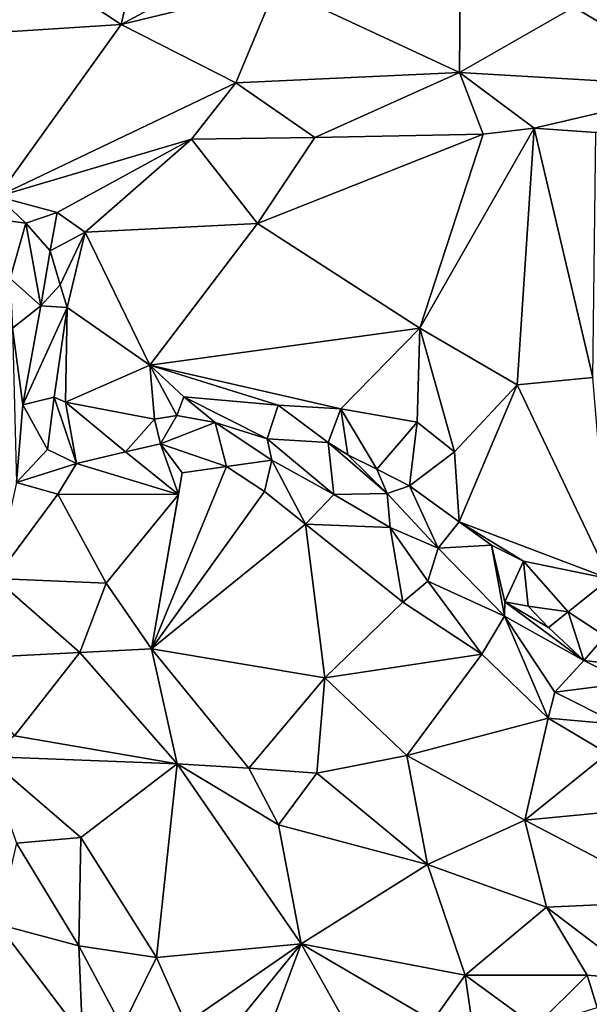
# Model space of a CAD drawing. Units: metres. Extents: x 28.2 to 32.2, y -12.1 to 12.5.
# Drawn here: x 30.1 to 30.6, y -5.4 to -4.5 of the extents above; entities that cross this region are included whole.
import ezdxf

# ---------------------------------------------------------------- set-up
doc = ezdxf.new("R2010")
doc.units = ezdxf.units.M

msp = doc.modelspace()

# ---------------------------------------------------------------- linework, layer by layer
at = {"layer": '1'}
for points in [[(29.46553, -4.26427, -1.59737), (30.86962, -2.95784, -1.61185), (30.72233, -6.87161, -1.58864)], [(29.61746, -5.56359, -1.59176), (29.46553, -4.26427, -1.59737), (30.72233, -6.87161, -1.58864)], [(30.05804, -4.42294, -0.99538), (30.18176, -4.5047, -1.05893), (30.201, -4.42209, -1.06067)], [(30.07276, -4.51182, -1.00582), (30.18176, -4.5047, -1.05893), (30.05804, -4.42294, -0.99538)], [(30.201, -4.42209, -1.06067), (30.18176, -4.5047, -1.05893), (30.33228, -4.42343, -1.11091)], [(30.33228, -4.42343, -1.11091), (30.18176, -4.5047, -1.05893), (30.32944, -4.46891, -1.11225)], [(30.32944, -4.46891, -1.11225), (30.50487, -4.55083, -1.18381), (30.50554, -4.46698, -1.15779)], [(30.50554, -4.46698, -1.15779), (30.50487, -4.55083, -1.18381), (30.61409, -4.48821, -1.17597)], [(30.61409, -4.48821, -1.17597), (30.74358, -4.56469, -1.19057), (30.65305, -4.46879, -1.17505)], [(30.18176, -4.5047, -1.05893), (30.29126, -4.56059, -1.1252), (30.32944, -4.46891, -1.11225)], [(30.32944, -4.46891, -1.11225), (30.29126, -4.56059, -1.1252), (30.50487, -4.55083, -1.18381)], [(30.50487, -4.55083, -1.18381), (30.74358, -4.56469, -1.19057), (30.61409, -4.48821, -1.17597)], [(30.07276, -4.51182, -1.00582), (30.06361, -4.66915, -1.07302), (30.18176, -4.5047, -1.05893)], [(30.18176, -4.5047, -1.05893), (30.06361, -4.66915, -1.07302), (30.29126, -4.56059, -1.1252)], [(30.29126, -4.56059, -1.1252), (30.36677, -4.61278, -1.15407), (30.50487, -4.55083, -1.18381)], [(30.50487, -4.55083, -1.18381), (30.36677, -4.61278, -1.15407), (30.5277, -4.60978, -1.19348)], [(30.50487, -4.55083, -1.18381), (30.5277, -4.60978, -1.19348), (30.57617, -4.60396, -1.19692)], [(30.50487, -4.55083, -1.18381), (30.57617, -4.60396, -1.19692), (30.74358, -4.56469, -1.19057)], [(30.29126, -4.56059, -1.1252), (30.06361, -4.66915, -1.07302), (30.24894, -4.61436, -1.11614)], [(30.29126, -4.56059, -1.1252), (30.24894, -4.61436, -1.11614), (30.36677, -4.61278, -1.15407)], [(30.74358, -4.56469, -1.19057), (30.57617, -4.60396, -1.19692), (30.63519, -4.60794, -1.19955)], [(30.36677, -4.61278, -1.15407), (30.31204, -4.69484, -1.18333), (30.5277, -4.60978, -1.19348)], [(30.31204, -4.69484, -1.18333), (30.46692, -4.79484, -1.26549), (30.5277, -4.60978, -1.19348)], [(30.5277, -4.60978, -1.19348), (30.46692, -4.79484, -1.26549), (30.57617, -4.60396, -1.19692)], [(30.57617, -4.60396, -1.19692), (30.46692, -4.79484, -1.26549), (30.55993, -4.84927, -1.29428)], [(30.57617, -4.60396, -1.19692), (30.55993, -4.84927, -1.29428), (30.63222, -4.84203, -1.29086)], [(30.57617, -4.60396, -1.19692), (30.63222, -4.84203, -1.29086), (30.63519, -4.60794, -1.19955)], [(30.06361, -4.66915, -1.07302), (30.12081, -4.68438, -1.10174), (30.24894, -4.61436, -1.11614)], [(30.12081, -4.68438, -1.10174), (30.14755, -4.70311, -1.12531), (30.24894, -4.61436, -1.11614)], [(30.14755, -4.70311, -1.12531), (30.31204, -4.69484, -1.18333), (30.24894, -4.61436, -1.11614)], [(30.24894, -4.61436, -1.11614), (30.31204, -4.69484, -1.18333), (30.36677, -4.61278, -1.15407)], [(30.00574, -4.68344, -1.0441), (30.09076, -4.6948, -1.08366), (30.06361, -4.66915, -1.07302)], [(30.06361, -4.66915, -1.07302), (30.09076, -4.6948, -1.08366), (30.12081, -4.68438, -1.10174)], [(30.00574, -4.68344, -1.0441), (30.07573, -4.74756, -1.04143), (30.09076, -4.6948, -1.08366)], [(30.09076, -4.6948, -1.08366), (30.11407, -4.72115, -1.09783), (30.12081, -4.68438, -1.10174)], [(30.11407, -4.72115, -1.09783), (30.14755, -4.70311, -1.12531), (30.12081, -4.68438, -1.10174)], [(30.09076, -4.6948, -1.08366), (30.07573, -4.74756, -1.04143), (30.10517, -4.77369, -1.0565)], [(30.09076, -4.6948, -1.08366), (30.10517, -4.77369, -1.0565), (30.11407, -4.72115, -1.09783)], [(30.11407, -4.72115, -1.09783), (30.12356, -4.75367, -1.1133), (30.14755, -4.70311, -1.12531)], [(30.13037, -4.77534, -1.14386), (30.14755, -4.70311, -1.12531), (30.12356, -4.75367, -1.1133)], [(30.14755, -4.70311, -1.12531), (30.13037, -4.77534, -1.14386), (30.20929, -4.83029, -1.2017)], [(30.14755, -4.70311, -1.12531), (30.20929, -4.83029, -1.2017), (30.31204, -4.69484, -1.18333)], [(30.20929, -4.83029, -1.2017), (30.46692, -4.79484, -1.26549), (30.31204, -4.69484, -1.18333)], [(30.11407, -4.72115, -1.09783), (30.10517, -4.77369, -1.0565), (30.12356, -4.75367, -1.1133)], [(30.07805, -4.79502, -1.0349), (30.10517, -4.77369, -1.0565), (30.07573, -4.74756, -1.04143)], [(30.10517, -4.77369, -1.0565), (30.13037, -4.77534, -1.14386), (30.12356, -4.75367, -1.1133)], [(30.07805, -4.79502, -1.0349), (30.08791, -4.86828, -1.05004), (30.10517, -4.77369, -1.0565)], [(30.10517, -4.77369, -1.0565), (30.08791, -4.86828, -1.05004), (30.13037, -4.77534, -1.14386)], [(30.13037, -4.77534, -1.14386), (30.08791, -4.86828, -1.05004), (30.1177, -4.86106, -1.13449)], [(30.1177, -4.86106, -1.13449), (30.12868, -4.86569, -1.14779), (30.13037, -4.77534, -1.14386)], [(30.13037, -4.77534, -1.14386), (30.12868, -4.86569, -1.14779), (30.20929, -4.83029, -1.2017)], [(30.07805, -4.79502, -1.0349), (30.08175, -4.94248, -1.03258), (30.08791, -4.86828, -1.05004)], [(30.20929, -4.83029, -1.2017), (30.39165, -4.87213, -1.27179), (30.46692, -4.79484, -1.26549)], [(30.46692, -4.79484, -1.26549), (30.39165, -4.87213, -1.27179), (30.46445, -4.88494, -1.29229)], [(30.46445, -4.88494, -1.29229), (30.50022, -4.91314, -1.30575), (30.46692, -4.79484, -1.26549)], [(30.46692, -4.79484, -1.26549), (30.50022, -4.91314, -1.30575), (30.55993, -4.84927, -1.29428)], [(30.20929, -4.83029, -1.2017), (30.12868, -4.86569, -1.14779), (30.21374, -4.88184, -1.18323)], [(30.20929, -4.83029, -1.2017), (30.21374, -4.88184, -1.18323), (30.23506, -4.87842, -1.20958)], [(30.20929, -4.83029, -1.2017), (30.23506, -4.87842, -1.20958), (30.24169, -4.86076, -1.21759)], [(30.20929, -4.83029, -1.2017), (30.24169, -4.86076, -1.21759), (30.33172, -4.86859, -1.25212)], [(30.20929, -4.83029, -1.2017), (30.33172, -4.86859, -1.25212), (30.39165, -4.87213, -1.27179)], [(30.55993, -4.84927, -1.29428), (30.64822, -5.03448, -1.34215), (30.63222, -4.84203, -1.29086)], [(30.50022, -4.91314, -1.30575), (30.50464, -4.98013, -1.32454), (30.55993, -4.84927, -1.29428)], [(30.55993, -4.84927, -1.29428), (30.50464, -4.98013, -1.32454), (30.64822, -5.03448, -1.34215)], [(30.1177, -4.86106, -1.13449), (30.08791, -4.86828, -1.05004), (30.11158, -4.91079, -1.07098)], [(30.1177, -4.86106, -1.13449), (30.11158, -4.91079, -1.07098), (30.13912, -4.92438, -1.08475)], [(30.12868, -4.86569, -1.14779), (30.1177, -4.86106, -1.13449), (30.13912, -4.92438, -1.08475)], [(30.24169, -4.86076, -1.21759), (30.23506, -4.87842, -1.20958), (30.27153, -4.885, -1.20899)], [(30.24169, -4.86076, -1.21759), (30.27153, -4.885, -1.20899), (30.32112, -4.90065, -1.2279)], [(30.24169, -4.86076, -1.21759), (30.32112, -4.90065, -1.2279), (30.33172, -4.86859, -1.25212)], [(30.08791, -4.86828, -1.05004), (30.08175, -4.94248, -1.03258), (30.11158, -4.91079, -1.07098)], [(30.12868, -4.86569, -1.14779), (30.13912, -4.92438, -1.08475), (30.18613, -4.91315, -1.11816)], [(30.21374, -4.88184, -1.18323), (30.12868, -4.86569, -1.14779), (30.18613, -4.91315, -1.11816)], [(30.33172, -4.86859, -1.25212), (30.32112, -4.90065, -1.2279), (30.37965, -4.90425, -1.27154)], [(30.33172, -4.86859, -1.25212), (30.37965, -4.90425, -1.27154), (30.39165, -4.87213, -1.27179)], [(30.39816, -4.91613, -1.2692), (30.39165, -4.87213, -1.27179), (30.37965, -4.90425, -1.27154)], [(30.39165, -4.87213, -1.27179), (30.39816, -4.91613, -1.2692), (30.42609, -4.92986, -1.2692)], [(30.39165, -4.87213, -1.27179), (30.42609, -4.92986, -1.2692), (30.46445, -4.88494, -1.29229)], [(30.21374, -4.88184, -1.18323), (30.18613, -4.91315, -1.11816), (30.21941, -4.90548, -1.13611)], [(30.23506, -4.87842, -1.20958), (30.21374, -4.88184, -1.18323), (30.21941, -4.90548, -1.13611)], [(30.23506, -4.87842, -1.20958), (30.21941, -4.90548, -1.13611), (30.27153, -4.885, -1.20899)], [(30.21941, -4.90548, -1.13611), (30.28254, -4.92722, -1.14947), (30.27153, -4.885, -1.20899)], [(30.27153, -4.885, -1.20899), (30.28254, -4.92722, -1.14947), (30.32574, -4.92096, -1.18055)], [(30.27153, -4.885, -1.20899), (30.32574, -4.92096, -1.18055), (30.32112, -4.90065, -1.2279)], [(30.42609, -4.92986, -1.2692), (30.45704, -4.94564, -1.29242), (30.46445, -4.88494, -1.29229)], [(30.46445, -4.88494, -1.29229), (30.45704, -4.94564, -1.29242), (30.50022, -4.91314, -1.30575)], [(30.32112, -4.90065, -1.2279), (30.32574, -4.92096, -1.18055), (30.38484, -4.95406, -1.19704)], [(30.37965, -4.90425, -1.27154), (30.32112, -4.90065, -1.2279), (30.38484, -4.95406, -1.19704)], [(30.11158, -4.91079, -1.07098), (30.08175, -4.94248, -1.03258), (30.13912, -4.92438, -1.08475)], [(30.18613, -4.91315, -1.11816), (30.23647, -4.95402, -1.12552), (30.21941, -4.90548, -1.13611)], [(30.21941, -4.90548, -1.13611), (30.24011, -4.93319, -1.13065), (30.28254, -4.92722, -1.14947)], [(30.21941, -4.90548, -1.13611), (30.23647, -4.95402, -1.12552), (30.24011, -4.93319, -1.13065)], [(30.37965, -4.90425, -1.27154), (30.38484, -4.95406, -1.19704), (30.436, -4.9529, -1.2477)], [(30.39816, -4.91613, -1.2692), (30.37965, -4.90425, -1.27154), (30.436, -4.9529, -1.2477)], [(30.13912, -4.92438, -1.08475), (30.23647, -4.95402, -1.12552), (30.18613, -4.91315, -1.11816)], [(30.39816, -4.91613, -1.2692), (30.436, -4.9529, -1.2477), (30.42609, -4.92986, -1.2692)], [(30.45704, -4.94564, -1.29242), (30.50464, -4.98013, -1.32454), (30.50022, -4.91314, -1.30575)], [(30.13912, -4.92438, -1.08475), (30.08175, -4.94248, -1.03258), (30.12131, -4.95345, -1.06257)], [(30.13912, -4.92438, -1.08475), (30.12131, -4.95345, -1.06257), (30.23647, -4.95402, -1.12552)], [(30.24011, -4.93319, -1.13065), (30.2107, -5.10139, -1.17864), (30.28254, -4.92722, -1.14947)], [(30.28254, -4.92722, -1.14947), (30.2107, -5.10139, -1.17864), (30.31857, -4.95098, -1.16211)], [(30.28254, -4.92722, -1.14947), (30.31857, -4.95098, -1.16211), (30.32574, -4.92096, -1.18055)], [(30.32574, -4.92096, -1.18055), (30.31857, -4.95098, -1.16211), (30.35793, -4.98215, -1.18268)], [(30.32574, -4.92096, -1.18055), (30.35793, -4.98215, -1.18268), (30.38484, -4.95406, -1.19704)], [(30.24011, -4.93319, -1.13065), (30.23647, -4.95402, -1.12552), (30.2107, -5.10139, -1.17864)], [(30.42609, -4.92986, -1.2692), (30.436, -4.9529, -1.2477), (30.45704, -4.94564, -1.29242)], [(30.08175, -4.94248, -1.03258), (30.06149, -5.03406, -1.0619), (30.12131, -4.95345, -1.06257)], [(30.45704, -4.94564, -1.29242), (30.436, -4.9529, -1.2477), (30.48449, -5.00532, -1.26624)], [(30.45704, -4.94564, -1.29242), (30.48449, -5.00532, -1.26624), (30.50464, -4.98013, -1.32454)], [(30.06149, -5.03406, -1.0619), (30.16764, -5.03869, -1.12808), (30.12131, -4.95345, -1.06257)], [(30.23647, -4.95402, -1.12552), (30.12131, -4.95345, -1.06257), (30.16764, -5.03869, -1.12808)], [(30.16764, -5.03869, -1.12808), (30.2107, -5.10139, -1.17864), (30.23647, -4.95402, -1.12552)], [(30.31857, -4.95098, -1.16211), (30.2107, -5.10139, -1.17864), (30.35793, -4.98215, -1.18268)], [(30.35793, -4.98215, -1.18268), (30.43874, -4.98536, -1.22499), (30.38484, -4.95406, -1.19704)], [(30.38484, -4.95406, -1.19704), (30.43874, -4.98536, -1.22499), (30.436, -4.9529, -1.2477)], [(30.436, -4.9529, -1.2477), (30.43874, -4.98536, -1.22499), (30.48449, -5.00532, -1.26624)], [(30.2107, -5.10139, -1.17864), (30.37628, -5.12908, -1.24664), (30.35793, -4.98215, -1.18268)], [(30.35793, -4.98215, -1.18268), (30.37628, -5.12908, -1.24664), (30.45098, -5.05694, -1.23766)], [(30.35793, -4.98215, -1.18268), (30.45098, -5.05694, -1.23766), (30.43874, -4.98536, -1.22499)], [(30.43874, -4.98536, -1.22499), (30.45098, -5.05694, -1.23766), (30.47462, -5.03682, -1.24379)], [(30.43874, -4.98536, -1.22499), (30.47462, -5.03682, -1.24379), (30.48449, -5.00532, -1.26624)], [(30.50464, -4.98013, -1.32454), (30.48449, -5.00532, -1.26624), (30.53565, -5.00228, -1.32565)], [(30.50464, -4.98013, -1.32454), (30.53565, -5.00228, -1.32565), (30.56613, -5.01752, -1.33143)], [(30.50464, -4.98013, -1.32454), (30.56613, -5.01752, -1.33143), (30.64822, -5.03448, -1.34215)], [(30.48449, -5.00532, -1.26624), (30.54804, -5.0703, -1.27668), (30.53565, -5.00228, -1.32565)], [(30.53565, -5.00228, -1.32565), (30.54804, -5.0703, -1.27668), (30.54838, -5.05643, -1.29128)], [(30.53565, -5.00228, -1.32565), (30.54838, -5.05643, -1.29128), (30.56613, -5.01752, -1.33143)], [(30.48449, -5.00532, -1.26624), (30.47462, -5.03682, -1.24379), (30.54804, -5.0703, -1.27668)], [(30.54838, -5.05643, -1.29128), (30.5706, -5.06059, -1.32471), (30.56613, -5.01752, -1.33143)], [(30.5706, -5.06059, -1.32471), (30.60886, -5.06589, -1.33516), (30.56613, -5.01752, -1.33143)], [(30.56613, -5.01752, -1.33143), (30.60886, -5.06589, -1.33516), (30.64822, -5.03448, -1.34215)], [(30.01646, -5.11141, -1.08822), (30.14222, -5.10477, -1.14839), (30.06149, -5.03406, -1.0619)], [(30.14222, -5.10477, -1.14839), (30.16764, -5.03869, -1.12808), (30.06149, -5.03406, -1.0619)], [(30.16764, -5.03869, -1.12808), (30.14222, -5.10477, -1.14839), (30.2107, -5.10139, -1.17864)], [(30.47462, -5.03682, -1.24379), (30.45098, -5.05694, -1.23766), (30.52613, -5.10645, -1.26806)], [(30.47462, -5.03682, -1.24379), (30.52613, -5.10645, -1.26806), (30.54804, -5.0703, -1.27668)], [(30.60886, -5.06589, -1.33516), (30.64421, -5.0892, -1.35118), (30.64822, -5.03448, -1.34215)], [(30.45098, -5.05694, -1.23766), (30.37628, -5.12908, -1.24664), (30.52613, -5.10645, -1.26806)], [(30.54838, -5.05643, -1.29128), (30.54804, -5.0703, -1.27668), (30.62382, -5.11263, -1.33125)], [(30.5706, -5.06059, -1.32471), (30.54838, -5.05643, -1.29128), (30.58998, -5.08116, -1.31486)], [(30.54838, -5.05643, -1.29128), (30.62382, -5.11263, -1.33125), (30.58998, -5.08116, -1.31486)], [(30.5706, -5.06059, -1.32471), (30.58998, -5.08116, -1.31486), (30.60886, -5.06589, -1.33516)], [(30.52613, -5.10645, -1.26806), (30.58971, -5.16752, -1.28387), (30.54804, -5.0703, -1.27668)], [(30.54804, -5.0703, -1.27668), (30.58971, -5.16752, -1.28387), (30.59599, -5.14272, -1.28808)], [(30.54804, -5.0703, -1.27668), (30.59599, -5.14272, -1.28808), (30.62382, -5.11263, -1.33125)], [(30.58998, -5.08116, -1.31486), (30.62382, -5.11263, -1.33125), (30.60886, -5.06589, -1.33516)], [(30.60886, -5.06589, -1.33516), (30.62382, -5.11263, -1.33125), (30.64421, -5.0892, -1.35118)], [(30.62382, -5.11263, -1.33125), (30.6568, -5.11637, -1.34734), (30.64421, -5.0892, -1.35118)], [(30.01646, -5.11141, -1.08822), (30.07995, -5.18466, -1.12938), (30.14222, -5.10477, -1.14839)], [(30.14222, -5.10477, -1.14839), (30.07995, -5.18466, -1.12938), (30.2352, -5.21121, -1.22284)], [(30.14222, -5.10477, -1.14839), (30.2352, -5.21121, -1.22284), (30.2107, -5.10139, -1.17864)], [(30.2107, -5.10139, -1.17864), (30.2352, -5.21121, -1.22284), (30.3036, -5.21526, -1.25736)], [(30.2107, -5.10139, -1.17864), (30.3036, -5.21526, -1.25736), (30.37628, -5.12908, -1.24664)], [(30.37628, -5.12908, -1.24664), (30.45463, -5.20346, -1.2782), (30.52613, -5.10645, -1.26806)], [(30.52613, -5.10645, -1.26806), (30.45463, -5.20346, -1.2782), (30.58971, -5.16752, -1.28387)], [(30.62382, -5.11263, -1.33125), (30.59599, -5.14272, -1.28808), (30.66612, -5.13396, -1.32621)], [(30.6568, -5.11637, -1.34734), (30.62382, -5.11263, -1.33125), (30.66612, -5.13396, -1.32621)], [(30.37628, -5.12908, -1.24664), (30.3036, -5.21526, -1.25736), (30.36872, -5.2201, -1.25997)], [(30.37628, -5.12908, -1.24664), (30.36872, -5.2201, -1.25997), (30.45463, -5.20346, -1.2782)], [(30.59599, -5.14272, -1.28808), (30.65749, -5.17369, -1.29164), (30.66612, -5.13396, -1.32621)], [(30.59599, -5.14272, -1.28808), (30.58971, -5.16752, -1.28387), (30.65749, -5.17369, -1.29164)], [(30.45463, -5.20346, -1.2782), (30.56729, -5.26495, -1.28139), (30.58971, -5.16752, -1.28387)], [(30.58971, -5.16752, -1.28387), (30.56729, -5.26495, -1.28139), (30.64633, -5.20156, -1.28026)], [(30.58971, -5.16752, -1.28387), (30.64633, -5.20156, -1.28026), (30.65749, -5.17369, -1.29164)], [(30.07995, -5.18466, -1.12938), (30.05325, -5.20442, -1.10828), (30.2352, -5.21121, -1.22284)], [(30.64633, -5.20156, -1.28026), (30.56729, -5.26495, -1.28139), (30.72281, -5.25019, -1.26281)], [(30.2352, -5.21121, -1.22284), (30.05325, -5.20442, -1.10828), (30.14336, -5.28157, -1.11904)], [(30.05325, -5.20442, -1.10828), (30.08196, -5.2872, -1.06165), (30.14336, -5.28157, -1.11904)], [(30.2352, -5.21121, -1.22284), (30.14336, -5.28157, -1.11904), (30.21555, -5.39625, -1.11187)], [(30.2352, -5.21121, -1.22284), (30.21555, -5.39625, -1.11187), (30.3536, -5.38334, -1.19438)], [(30.2352, -5.21121, -1.22284), (30.3536, -5.38334, -1.19438), (30.33196, -5.26963, -1.23613)], [(30.3036, -5.21526, -1.25736), (30.2352, -5.21121, -1.22284), (30.33196, -5.26963, -1.23613)], [(30.45463, -5.20346, -1.2782), (30.36872, -5.2201, -1.25997), (30.47429, -5.30756, -1.2618)], [(30.45463, -5.20346, -1.2782), (30.47429, -5.30756, -1.2618), (30.56729, -5.26495, -1.28139)], [(30.3036, -5.21526, -1.25736), (30.33196, -5.26963, -1.23613), (30.36872, -5.2201, -1.25997)], [(30.36872, -5.2201, -1.25997), (30.33196, -5.26963, -1.23613), (30.47429, -5.30756, -1.2618)], [(30.56729, -5.26495, -1.28139), (30.71534, -5.34249, -1.23717), (30.72281, -5.25019, -1.26281)], [(30.47429, -5.30756, -1.2618), (30.58803, -5.34821, -1.24981), (30.56729, -5.26495, -1.28139)], [(30.56729, -5.26495, -1.28139), (30.58803, -5.34821, -1.24981), (30.71534, -5.34249, -1.23717)], [(30.33196, -5.26963, -1.23613), (30.3536, -5.38334, -1.19438), (30.47429, -5.30756, -1.2618)], [(30.08196, -5.2872, -1.06165), (30.06375, -5.36456, -1.02118), (30.14127, -5.38508, -1.06398)], [(30.14336, -5.28157, -1.11904), (30.08196, -5.2872, -1.06165), (30.14127, -5.38508, -1.06398)], [(30.14127, -5.38508, -1.06398), (30.21555, -5.39625, -1.11187), (30.14336, -5.28157, -1.11904)], [(30.3536, -5.38334, -1.19438), (30.51044, -5.41324, -1.22405), (30.47429, -5.30756, -1.2618)], [(30.47429, -5.30756, -1.2618), (30.51044, -5.41324, -1.22405), (30.58803, -5.34821, -1.24981)], [(30.58803, -5.34821, -1.24981), (30.67939, -5.4176, -1.22596), (30.71534, -5.34249, -1.23717)], [(30.58803, -5.34821, -1.24981), (30.51044, -5.41324, -1.22405), (30.62699, -5.41336, -1.22905)], [(30.58803, -5.34821, -1.24981), (30.62699, -5.41336, -1.22905), (30.67939, -5.4176, -1.22596)], [(30.06375, -5.36456, -1.02118), (30.07898, -5.47427, -1.03649), (30.14483, -5.47117, -1.05795)], [(30.14127, -5.38508, -1.06398), (30.06375, -5.36456, -1.02118), (30.14483, -5.47117, -1.05795)], [(30.14483, -5.47117, -1.05795), (30.18294, -5.463, -1.0893), (30.14127, -5.38508, -1.06398)], [(30.14127, -5.38508, -1.06398), (30.18294, -5.463, -1.0893), (30.21555, -5.39625, -1.11187)], [(30.21555, -5.39625, -1.11187), (30.24353, -5.45936, -1.11144), (30.3536, -5.38334, -1.19438)], [(30.24353, -5.45936, -1.11144), (30.27187, -5.48382, -1.1233), (30.3536, -5.38334, -1.19438)], [(30.3536, -5.38334, -1.19438), (30.27187, -5.48382, -1.1233), (30.32134, -5.47076, -1.14973)], [(30.3536, -5.38334, -1.19438), (30.32134, -5.47076, -1.14973), (30.39192, -5.45153, -1.18275)], [(30.3536, -5.38334, -1.19438), (30.39192, -5.45153, -1.18275), (30.47943, -5.45682, -1.20521)], [(30.3536, -5.38334, -1.19438), (30.47943, -5.45682, -1.20521), (30.51044, -5.41324, -1.22405)], [(30.21555, -5.39625, -1.11187), (30.18294, -5.463, -1.0893), (30.24353, -5.45936, -1.11144)], [(30.51044, -5.41324, -1.22405), (30.47943, -5.45682, -1.20521), (30.52188, -5.49269, -1.21046)], [(30.51044, -5.41324, -1.22405), (30.52188, -5.49269, -1.21046), (30.57754, -5.4624, -1.22116)], [(30.62699, -5.41336, -1.22905), (30.51044, -5.41324, -1.22405), (30.57754, -5.4624, -1.22116)], [(30.62699, -5.41336, -1.22905), (30.57754, -5.4624, -1.22116), (30.63654, -5.44416, -1.238)], [(30.62699, -5.41336, -1.22905), (30.63654, -5.44416, -1.238), (30.67939, -5.4176, -1.22596)]]:
    msp.add_3dface(points, dxfattribs=at)

doc.saveas('drawing.dxf')
